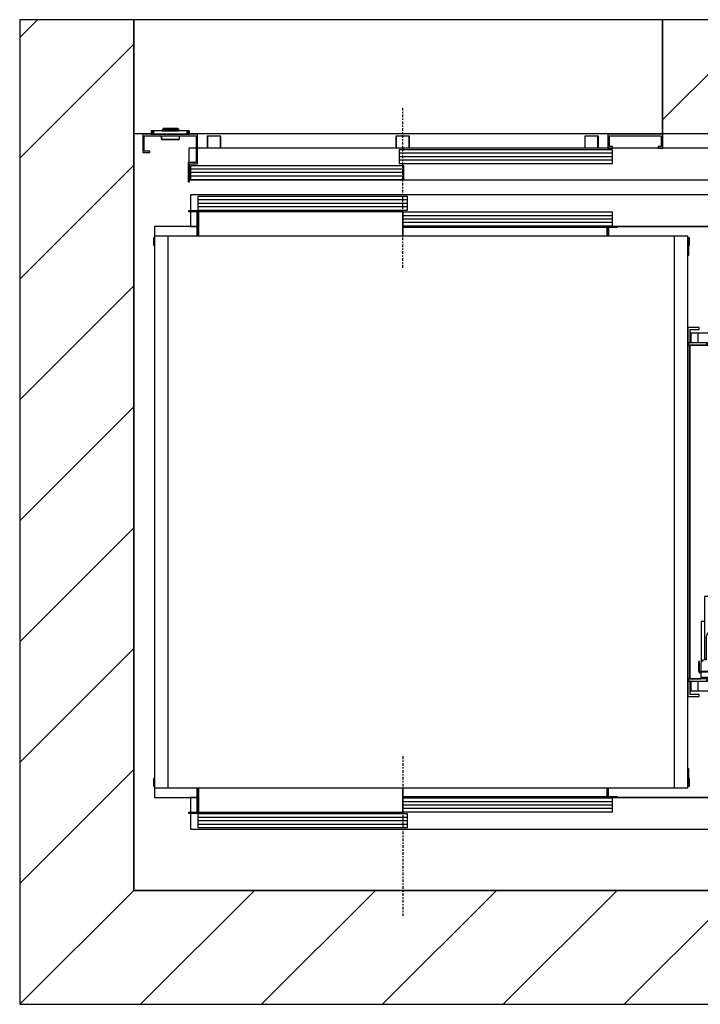
# Model space of a CAD drawing. Extents: x 5 to 3075, y 5 to 302.
# Drawn here: x 2465 to 2515, y 85 to 157 of the extents above; entities that cross this region are included whole.
import ezdxf

# ---------------------------------------------------------------- set-up
doc = ezdxf.new("R2010")
doc.units = 0
doc.header["$LTSCALE"] = 0.5
doc.header["$MEASUREMENT"] = 0
doc.linetypes.add('ACAD_ISO10W100', pattern=[18.5, 12, -3, 0.5, -3])
doc.layers.get('0').update_dxf_attribs({"linetype": 'CONTINUOUS'})
doc.layers.add('7', color=6, linetype='ACAD_ISO10W100')
doc.layers.add('8', color=3, linetype='CONTINUOUS')

# ---------------------------------------------------------------- blocks, each defined once
blk = doc.blocks.new('LD_20200403074157_00000176')
for p, q in [((1160, 1910), (0, 1910)), ((0, 1910), (0, 1660)), ((1160, 1660), (1160, 1910)), ((0, 1660), (38.7, 1660)), ((122, 1660), (1160, 1660))]:
    blk.add_line(p, q)
blk = doc.blocks.new('LD_20200403074157_00000179')
at = {"layer": '8'}
for p, q in [((-250, 1871.3), (-211.3, 1910)), ((1160, 1690.3), (1379.7, 1910)), ((1394.8, 1660), (1644.8, 1910)), ((-250, 1606.2), (0, 1856.2)), ((1549.8, 1549.8), (1799.8, 1799.8)), ((-250, 1341), (0, 1591)), ((1549.8, 1284.7), (1799.8, 1534.7)), ((-250, 1075.8), (0, 1325.8)), ((1549.8, 1019.5), (1799.8, 1269.5)), ((-250, 810.7), (0, 1060.7)), ((1549.8, 754.3), (1799.8, 1004.3)), ((-250, 545.5), (0, 795.5)), ((1549.8, 489.2), (1799.8, 739.2)), ((-250, 280.3), (0, 530.3)), ((1549.8, 224), (1799.8, 474)), ((-250, 15.2), (0, 265.2)), ((1341, -250), (1799.8, 208.8)), ((280.3, -250), (530.3, 0)), ((545.5, -250), (795.5, 0)), ((810.7, -250), (1060.7, 0)), ((-250, -250), (0, 0)), ((15.2, -250), (265.2, 0)), ((1075.8, -250), (1325.8, 0)), ((1606.2, -250), (1799.8, -56.3))]:
    blk.add_line(p, q, dxfattribs=at)
blk = doc.blocks.new('LD_20200403074157_0000017A')
for p, q in [((0, 1910), (-250, 1910)), ((-250, 1910), (-250, -250)), ((0, 0), (0, 1910)), ((1549.8, 1910), (1160, 1910)), ((1160, 1910), (1160, 1660)), ((1799.8, 1910), (1549.8, 1910)), ((1799.8, -250), (1799.8, 1910)), ((0, 1660), (0, 0)), ((1160, 1660), (1549.8, 1660)), ((1549.8, 1304.5), (1549.8, 1660)), ((1549.8, 1660), (1549.8, 0)), ((1549.8, 1253.5), (1549.8, 1254.5)), ((1549.8, 405.5), (1549.8, 406.5)), ((1549.8, 0), (1549.8, 355.5)), ((0, 0), (1549.8, 0)), ((1549.8, 0), (0, 0)), ((-250, -250), (0, -250)), ((0, -250), (1549.8, -250)), ((1549.8, -250), (1799.8, -250))]:
    blk.add_line(p, q)
blk = doc.blocks.new('LD_20200403074157_0000017D')
for p, q in [((-41.7, 7.5), (-41.7, 0)), ((-41.5, 7.5), (-41.7, 7.5)), ((-41.7, 0), (-41.5, 0)), ((-41.5, 0), (-41.5, 7.5)), ((-41.5, 7.5), (-41.5, 0)), ((-41.2, 7.5), (-41.5, 7.5)), ((-41.5, 0), (-41.2, 0)), ((-41.2, 0), (-41.2, 7.5)), ((-41.2, 7.5), (-41.2, 0)), ((-40.6, 7.5), (-41.2, 7.5)), ((-41.2, 0), (-40.6, 0)), ((-40.6, 0), (-40.6, 7.5)), ((-40.6, 7.5), (-40.6, 0)), ((-39.8, 7.5), (-40.6, 7.5)), ((-40.6, 0), (-39.8, 0)), ((-39.8, 0), (-39.8, 7.5)), ((-39.8, 7.5), (-39.8, 0)), ((-38.8, 7.5), (-39.8, 7.5)), ((-39.8, 0), (-38.8, 0)), ((-38.8, 0), (-38.8, 7.5)), ((-38.8, 7.5), (-38.8, 0)), ((-37.8, 7.5), (-38.8, 7.5)), ((-38.8, 0), (-37.8, 0)), ((-37.8, 0), (-37.8, 7.5)), ((-37.8, 7.5), (-37.8, 0)), ((-36.7, 7.5), (-37.8, 7.5)), ((-37.8, 0), (-36.7, 0)), ((-36.7, 0), (-36.7, 7.5)), ((-36.7, 7.5), (-36.7, 0)), ((36.7, 7.5), (-36.7, 7.5)), ((-36.7, 0), (36.7, 0)), ((-17.4, 10.5), (-17.5, 10.4)), ((-17.5, 10.4), (-17.5, 10.3)), ((-17.5, 10.3), (-17.5, 10)), ((-17.5, 10), (-17.4, 10)), ((-17.4, 9.9), (-17.5, 9.9)), ((-17.5, 9.9), (-17.5, 7.5)), ((-17.5, 7.5), (-17.4, 7.5)), ((-15.6, 12.4), (-17.4, 10.6)), ((-17.4, 10.6), (-17.4, 10.5)), ((-17.4, 10), (-17.1, 10)), ((-17.1, 9.9), (-17.4, 9.9)), ((-17.4, 7.5), (-17.1, 7.5)), ((-17.3, 10.6), (-15.6, 12.4)), ((-16.9, 10.6), (-17.3, 10.6)), ((-17.2, 10), (-17.3, 10)), ((-17.3, 10), (-17.3, 9.9)), ((-17.3, 9.9), (-17.2, 9.9)), ((-16.9, 10), (-17.2, 10)), ((-17.2, 9.9), (-16.9, 9.9)), ((-17.1, 10), (-16.6, 10)), ((-16.6, 9.9), (-17.1, 9.9)), ((-17.1, 7.5), (-16.6, 7.5)), ((-16.5, 10.6), (-16.9, 10.6)), ((-16.4, 10), (-16.9, 10)), ((-16.9, 9.9), (-16.4, 9.9)), ((-16.6, 10), (-15.9, 10)), ((-15.9, 9.9), (-16.6, 9.9)), ((-16.6, 7.5), (-15.9, 7.5)), ((-16.5, 10.6), (-15.8, 10.6)), ((-15.7, 10), (-16.4, 10)), ((-16.4, 9.9), (-15.7, 9.9)), ((-15.8, 10.6), (-16.1, 10.5)), ((-15.9, 10.3), (-16.1, 10.5)), ((-15.9, 10.3), (-15.9, 10)), ((-15.9, 10), (-15.1, 10)), ((-15.1, 9.9), (-15.9, 9.9)), ((-15.9, 7.5), (-15.9, 9.9)), ((-15.9, 7.5), (-15.1, 7.5)), ((-15, 10.6), (-15.8, 10.6)), ((-14.9, 10), (-15.7, 10)), ((-15.7, 10), (-15.7, 9.9)), ((-15.7, 9.9), (-14.9, 9.9)), ((-15.5, 12.4), (-15.6, 12.4)), ((-15.4, 12.5), (-15.5, 12.4)), ((-15.3, 12.5), (-15.4, 12.5)), ((-15.2, 12.5), (-15.3, 12.5)), ((-14.9, 12.5), (-15.2, 12.5)), ((-15.1, 10), (-14.1, 10)), ((-14.1, 9.9), (-15.1, 9.9)), ((-15.1, 7.5), (-14.1, 7.5)), ((-14.1, 10.6), (-15, 10.6)), ((-14.3, 12.5), (-14.9, 12.5)), ((-14, 10), (-14.9, 10)), ((-14.9, 9.9), (-14, 9.9)), ((-13.6, 12.5), (-14.3, 12.5)), ((-13, 10.6), (-14.1, 10.6)), ((-14.1, 10), (-13.1, 10)), ((-13.1, 9.9), (-14.1, 9.9)), ((-14.1, 7.5), (-13.1, 7.5)), ((-13, 10), (-14, 10)), ((-14, 9.9), (-13, 9.9)), ((-12.9, 12.5), (-13.6, 12.5)), ((-13.1, 10), (-12, 10)), ((-12, 9.9), (-13.1, 9.9)), ((-13.1, 7.5), (-12, 7.5)), ((-13, 10.6), (-12, 12.4)), ((-12, 10), (-13, 10)), ((-13, 9.9), (-12, 9.9)), ((-12, 12.5), (-12.9, 12.5)), ((13, 12.5), (-12, 12.5)), ((13, 12.4), (-12, 12.4)), ((13, 10), (-12, 10)), ((-12, 10), (13, 10)), ((-12, 9.9), (13, 9.9)), ((13, 9.9), (-12, 9.9)), ((-12, 7.5), (13, 7.5)), ((-10.5, 13), (-10.5, 12.5)), ((-9, 13), (-10.5, 13)), ((-10.5, 12.5), (-9, 12.5)), ((-9, 13), (-9, 12.5)), ((0.5, 13), (-9, 13)), ((-9, 12.5), (0.5, 12.5)), ((10, 13), (0.5, 13)), ((0.5, 12.5), (0.5, 13)), ((0.5, 12.5), (10, 12.5)), ((11.5, 13), (10, 13)), ((10, 12.5), (10, 13)), ((10, 12.5), (11.5, 12.5)), ((11.5, 12.5), (11.5, 13)), ((13.9, 12.5), (13, 12.5)), ((14, 10.6), (13, 12.4)), ((14, 10), (13, 10)), ((13, 10), (14.1, 10)), ((13, 9.9), (14, 9.9)), ((14.1, 9.9), (13, 9.9)), ((13, 7.5), (14.1, 7.5)), ((14.6, 12.5), (13.9, 12.5)), ((15, 10.6), (14, 10.6)), ((15, 10), (14, 10)), ((14, 9.9), (15, 9.9)), ((14.1, 10), (15.1, 10)), ((15.1, 9.9), (14.1, 9.9)), ((14.1, 7.5), (15.1, 7.5)), ((15.3, 12.5), (14.6, 12.5)), ((16, 10.6), (15, 10.6)), ((15.9, 10), (15, 10)), ((15, 9.9), (15.9, 9.9)), ((15.1, 10), (16.1, 10)), ((16.1, 9.9), (15.1, 9.9)), ((15.1, 7.5), (16.1, 7.5)), ((15.8, 12.5), (15.3, 12.5)), ((16.2, 12.5), (15.8, 12.5)), ((16.7, 10), (15.9, 10)), ((15.9, 9.9), (16.7, 9.9)), ((16.8, 10.6), (16, 10.6)), ((16.1, 10), (16.9, 10)), ((16.9, 9.9), (16.1, 9.9)), ((16.1, 7.5), (16.9, 7.5)), ((16.3, 12.5), (16.2, 12.5)), ((16.4, 12.5), (16.3, 12.5)), ((16.5, 12.4), (16.4, 12.5)), ((16.6, 12.4), (16.5, 12.4)), ((18.4, 10.6), (16.6, 12.4)), ((18.2, 10.6), (16.6, 12.4)), ((17.4, 10), (16.7, 10)), ((16.7, 9.9), (16.7, 10)), ((16.7, 9.9), (17.4, 9.9)), ((17.4, 10.6), (16.8, 10.6)), ((16.8, 10.6), (17.1, 10.5)), ((16.9, 10.3), (17.1, 10.5)), ((16.9, 10.3), (16.9, 10)), ((16.9, 10), (17.6, 10)), ((17.6, 9.9), (16.9, 9.9)), ((16.9, 9.9), (16.9, 7.5)), ((16.9, 7.5), (17.6, 7.5)), ((17.9, 10.6), (17.4, 10.6)), ((17.9, 10), (17.4, 10)), ((17.4, 9.9), (17.9, 9.9)), ((17.6, 10), (18.1, 10)), ((18.1, 9.9), (17.6, 9.9)), ((17.6, 7.5), (18.1, 7.5)), ((18.2, 10.6), (17.9, 10.6)), ((18.2, 10), (17.9, 10)), ((17.9, 9.9), (18.2, 9.9)), ((18.1, 10), (18.4, 10)), ((18.4, 9.9), (18.1, 9.9)), ((18.1, 7.5), (18.4, 7.5)), ((18.3, 10), (18.2, 10)), ((18.2, 9.9), (18.3, 9.9)), ((18.3, 9.9), (18.3, 10)), ((18.4, 10.5), (18.4, 10.6)), ((18.5, 10.4), (18.4, 10.5)), ((18.4, 10), (18.5, 10)), ((18.5, 9.9), (18.4, 9.9)), ((18.4, 7.5), (18.5, 7.5)), ((18.5, 10.3), (18.5, 10.4)), ((18.5, 10), (18.5, 10.3)), ((18.5, 7.5), (18.5, 9.9)), ((36.7, 0), (36.7, 7.5)), ((36.7, 7.5), (36.7, 0)), ((37.8, 7.5), (36.7, 7.5)), ((36.7, 0), (37.8, 0)), ((37.8, 0), (37.8, 7.5)), ((37.8, 7.5), (37.8, 0)), ((38.8, 7.5), (37.8, 7.5)), ((37.8, 0), (38.8, 0)), ((38.8, 0), (38.8, 7.5)), ((38.8, 7.5), (38.8, 0)), ((39.8, 7.5), (38.8, 7.5)), ((38.8, 0), (39.8, 0)), ((39.8, 0), (39.8, 7.5)), ((39.8, 7.5), (39.8, 0)), ((40.6, 7.5), (39.8, 7.5)), ((39.8, 0), (40.6, 0)), ((40.6, 0), (40.6, 7.5)), ((40.6, 7.5), (40.6, 0)), ((41.2, 7.5), (40.6, 7.5)), ((40.6, 0), (41.2, 0)), ((41.2, 0), (41.2, 7.5)), ((41.2, 7.5), (41.2, 0)), ((41.5, 7.5), (41.2, 7.5)), ((41.2, 0), (41.5, 0)), ((41.5, 0), (41.5, 7.5)), ((41.5, 7.5), (41.5, 0)), ((41.7, 7.5), (41.5, 7.5)), ((41.5, 0), (41.7, 0)), ((41.7, 0), (41.7, 7.5)), ((-19.3, -3), (-19.3, -10.5)), ((-19.3, -10.5), (-19.2, -10.8)), ((-19.2, -10.5), (-19.2, -3)), ((-19.2, -10.5), (-19, -10.7)), ((-19.2, -10.8), (-19, -10.9)), ((-19, -10.7), (-19.1, -10.8)), ((-19.1, -10.8), (-19, -10.9)), ((-18.8, -10.8), (-19, -10.7)), ((-19, -10.9), (-18.8, -11)), ((-18.8, -10.8), (-18.8, -10.9)), ((-18.8, -10.9), (19.7, -10.9)), ((-18.8, -11), (19.7, -11)), ((19.7, -10.9), (19.9, -10.8)), ((19.7, -11), (20, -10.9)), ((20, -10.6), (19.9, -10.8)), ((19.9, -10.8), (20, -10.9)), ((20, -10.6), (20.2, -10.5)), ((20, -10.9), (20.2, -10.8)), ((20, -10.9), (20, -10.9)), ((20.2, -10.5), (20.2, -3)), ((20.2, -10.5), (20.2, -3)), ((20.2, -10.8), (20.2, -10.5))]:
    blk.add_line(p, q)
blk = doc.blocks.new('LD_20200403074158_00000000')
for p, q in [((-570, 0), (-570, -40)), ((-450, 0), (-570, 0)), ((-450, -65), (-450, 0)), ((450, 0), (450, -30)), ((570, 0), (450, 0)), ((570, -30), (570, 0)), ((-567, -37), (-567, -3)), ((-567, -3), (-453, -3)), ((-453, -3), (-453, -62)), ((453, -27), (453, -3)), ((453, -3), (567, -3)), ((567, -3), (567, -27)), ((-570, -40), (-555, -40)), ((-555, -37), (-567, -37)), ((-555, -40), (-555, -37)), ((-453, -30), (-469.5, -30)), ((-469.5, -30), (-469.5, -62)), ((869.5, -30), (-450, -30)), ((459.95, -34), (-7.7, -34)), ((-7.7, -34), (-7.7, -64)), ((450, -30), (460, -30)), ((460, -27), (453, -27)), ((459.95, -64), (459.95, -34)), ((460, -30), (460, -27)), ((560, -27), (560, -30)), ((567, -27), (560, -27)), ((560, -30), (570, -30)), ((869.5, -100), (869.5, -30)), ((-471, -62), (-471, -104.5)), ((-453, -62), (-471, -62)), ((-7.7, -64), (459.95, -64)), ((-468, -104.5), (-468, -65)), ((-468, -65), (-450, -65)), ((2.2, -69), (-465.45, -69)), ((-465.45, -69), (-465.45, -99)), ((2.2, -99), (2.2, -69)), ((-471, -104.5), (-468, -104.5)), ((-468, -100), (869.5, -100)), ((-465.45, -99), (2.2, -99))]:
    blk.add_line(p, q)
at = {"layer": '8'}
for p, q in [((460, -41.5), (-7.75, -41.5)), ((460, -49), (-7.75, -49)), ((460, -56.5), (-7.75, -56.5)), ((2.25, -76.5), (-465.5, -76.5)), ((2.25, -84), (-465.5, -84)), ((2.25, -91.5), (-465.5, -91.5))]:
    blk.add_line(p, q, dxfattribs=at)
blk = doc.blocks.new('LD_20200403074158_00000001')
for p, q in [((-1388.2, -5.5), (-1388.5, -5.5)), ((-1388.5, -5.5), (-1388.5, -31.5)), ((-1387.3, -5.5), (-1388.2, -5.5)), ((-1387.3, -31.5), (-1387.3, -5.5)), ((-1386, -5.5), (-1387.3, -5.5)), ((-1384.5, -5.5), (-1386, -5.5)), ((-1362.5, -5.5), (-1384.5, -5.5)), ((-1361, -5.5), (-1362.5, -5.5)), ((-1359.7, -5.5), (-1361, -5.5)), ((-1359.7, -31.5), (-1359.7, -5.5)), ((-1358.8, -5.5), (-1359.7, -5.5)), ((-1358.5, -5.5), (-1358.8, -5.5)), ((-1358.5, -31.5), (-1358.5, -5.5)), ((-974.2, -5.5), (-974.5, -5.5)), ((-974.5, -5.5), (-974.5, -31.5)), ((-973.3, -5.5), (-974.2, -5.5)), ((-973.3, -31.5), (-973.3, -5.5)), ((-972, -5.5), (-973.3, -5.5)), ((-970.5, -5.5), (-972, -5.5)), ((-948.5, -5.5), (-970.5, -5.5)), ((-947, -5.5), (-948.5, -5.5)), ((-945.7, -5.5), (-947, -5.5)), ((-945.7, -31.5), (-945.7, -5.5)), ((-944.8, -5.5), (-945.7, -5.5)), ((-944.5, -5.5), (-944.8, -5.5)), ((-944.5, -31.5), (-944.5, -5.5)), ((-560.2, -5.5), (-560.5, -5.5)), ((-560.5, -5.5), (-560.5, -31.5)), ((-559.3, -5.5), (-560.2, -5.5)), ((-559.3, -31.5), (-559.3, -5.5)), ((-558, -5.5), (-559.3, -5.5)), ((-556.5, -5.5), (-558, -5.5)), ((-534.5, -5.5), (-556.5, -5.5)), ((-533, -5.5), (-534.5, -5.5)), ((-531.7, -5.5), (-533, -5.5)), ((-531.7, -31.5), (-531.7, -5.5)), ((-530.8, -5.5), (-531.7, -5.5)), ((-530.5, -5.5), (-530.8, -5.5)), ((-530.5, -31.5), (-530.5, -5.5))]:
    blk.add_line(p, q)
blk = doc.blocks.new('LD_20200403074158_0000000A')
for p, q in [((1143, 1200), (1141, 1200)), ((1141, 1198), (1141, 1163.7)), ((1143, 1163.7), (1143, 1200)), ((1141, 1163.7), (1143, 1163.7)), ((1141, 36.3), (1141, 2)), ((1143, 36.3), (1141, 36.3)), ((1143, 0), (1143, 36.3)), ((1141, 0), (1143, 0))]:
    blk.add_line(p, q)
blk = doc.blocks.new('LD_20200403074158_0000000D')
for p, q in [((-30.5, 15), (-30.5, -1.5)), ((-29, 15), (-30.5, 15)), ((-29, 0), (-29, 15)), ((1143, 0), (1141, 0)), ((1144.5, 15), (1143, 15)), ((1143, 15), (1143, 0)), ((1144.5, -1.5), (1144.5, 15)), ((-30.5, -1.5), (-29, -1.5)), ((64.5, -5), (64.5, -13)), ((64.5, -13), (64.5, -59.5)), ((64.5, -13), (66, -13)), ((66, -13), (66, -5)), ((66, -5), (66, -13)), ((66, -61), (66, -13)), ((66, -13), (67.5, -13)), ((67.5, -5), (67.5, -59.5)), ((67.5, -13), (67.5, -5)), ((516, -5), (516, -24.5)), ((516, -59.5), (516, -5)), ((964.5, -5), (964.5, -13)), ((964.5, -24.5), (964.5, -5)), ((964.5, -13), (966, -13)), ((966, -13), (966, -5)), ((966, -5), (966, -13)), ((966, -13), (966, -26)), ((966, -13), (967.5, -13)), ((967.5, -13), (967.5, -5)), ((967.5, -24.5), (967.5, -13)), ((1141, -1.5), (1144.5, -1.5)), ((516, -24.5), (516, -26)), ((964.5, -24.5), (516, -24.5)), ((516, -24.5), (964.5, -24.5)), ((516, -26), (964.5, -26)), ((964.5, -26), (964.5, -24.5)), ((966, -26), (986, -26)), ((986, -24.5), (967.5, -24.5)), ((986, -26), (986, -24.5)), ((64.5, -59.5), (46, -59.5)), ((46, -59.5), (46, -61)), ((46, -61), (66, -61)), ((67.5, -59.5), (67.5, -61)), ((516, -59.5), (67.5, -59.5)), ((67.5, -59.5), (516, -59.5)), ((67.5, -61), (516, -61)), ((516, -61), (516, -59.5))]:
    blk.add_line(p, q)
blk = doc.blocks.new('LD_20200403074158_0000000E')
for p, q in [((-1048, 61), (-1068, 61)), ((-1068, 61), (-1068, 59.5)), ((-1068, 59.5), (-1049.5, 59.5)), ((-1049.5, 59.5), (-1049.5, 13)), ((-1048, 13), (-1048, 61)), ((-598, 61), (-1046.5, 61)), ((-1046.5, 61), (-1046.5, 59.5)), ((-1046.5, 59.5), (-598, 59.5)), ((-598, 59.5), (-1046.5, 59.5)), ((-1046.5, 59.5), (-1046.5, 5)), ((-598, 59.5), (-598, 61)), ((-598, 5), (-598, 59.5)), ((-149.5, 26), (-598, 26)), ((-598, 26), (-598, 24.5)), ((-598, 24.5), (-149.5, 24.5)), ((-149.5, 24.5), (-598, 24.5)), ((-598, 24.5), (-598, 5)), ((-149.5, 24.5), (-149.5, 26)), ((-149.5, 5), (-149.5, 24.5)), ((-128, 26), (-148, 26)), ((-148, 26), (-148, 13)), ((-146.5, 24.5), (-128, 24.5)), ((-146.5, 13), (-146.5, 24.5)), ((-128, 24.5), (-128, 26)), ((-1144.5, 1.5), (-1144.5, -15)), ((-1143, 1.5), (-1144.5, 1.5)), ((-1143, -15), (-1143, 0)), ((-1048, 13), (-1049.5, 13)), ((-1049.5, 13), (-1049.5, 5)), ((-1048, 5), (-1048, 13)), ((-1046.5, 13), (-1048, 13)), ((-1048, 13), (-1048, 5)), ((-1046.5, 5), (-1046.5, 13)), ((-148, 13), (-149.5, 13)), ((-149.5, 13), (-149.5, 5)), ((-146.5, 13), (-148, 13)), ((-148, 13), (-148, 5)), ((-148, 5), (-148, 13)), ((-146.5, 5), (-146.5, 13)), ((30.5, 1.5), (27, 1.5)), ((27, 0), (29, 0)), ((29, 0), (29, -15)), ((30.5, -15), (30.5, 1.5)), ((-1144.5, -15), (-1143, -15)), ((29, -15), (30.5, -15))]:
    blk.add_line(p, q)
blk = doc.blocks.new('LD_20200403074158_00000011')
for p, q in [((1, 1205), (-29, 1205)), ((-29, 1205), (-29, -5)), ((1, -5), (1, 1205)), ((1111, 1205), (1, 1205)), ((1141, 1205), (1111, 1205)), ((1111, 1205), (1111, -5)), ((1141, -5), (1141, 1205)), ((-29, -5), (1, -5)), ((1, -5), (1111, -5)), ((1111, -5), (1141, -5))]:
    blk.add_line(p, q)
blk = doc.blocks.new('LD_20200403074158_00000012')
for p, q in [((-451.5, 70), (-465.5, 70)), ((-465.5, 70), (-465.5, 36.5)), ((-448.5, 70), (-450, 70)), ((914.5, 70), (0, 70)), ((459.95, 68.5), (0.05, 68.5)), ((0.05, 68.5), (0.05, 38.5)), ((459.95, 38.5), (459.95, 68.5)), ((914.5, 0), (914.5, 70)), ((-465.5, 35), (-465.5, 0)), ((9.95, 34), (-449.95, 34)), ((-449.95, 34), (-449.95, 4)), ((0.05, 38.5), (459.95, 38.5)), ((9.95, 4), (9.95, 34)), ((-465.5, 0), (914.5, 0)), ((-449.95, 4), (9.95, 4))]:
    blk.add_line(p, q)
at = {"layer": '7'}
blk.add_line((0, 160), (0, -190), dxfattribs=at)
at = {"layer": '8'}
for p, q in [((0, 61), (460, 61)), ((0, 53.5), (460, 53.5)), ((0, 46), (460, 46)), ((-450, 26.5), (10, 26.5)), ((-450, 19), (10, 19)), ((-450, 11.5), (10, 11.5))]:
    blk.add_line(p, q, dxfattribs=at)
blk = doc.blocks.new('LD_20200403074158_00000013')
for p, q in [((914.5, 0), (-465.5, 0)), ((-465.5, 0), (-465.5, -35)), ((914.5, -70), (914.5, 0)), ((9.95, -4), (-449.95, -4)), ((-449.95, -4), (-449.95, -34)), ((9.95, -34), (9.95, -4)), ((-465.5, -36.5), (-465.5, -70)), ((-449.95, -34), (9.95, -34)), ((459.95, -38.5), (0.05, -38.5)), ((0.05, -38.5), (0.05, -68.5)), ((459.95, -68.5), (459.95, -38.5)), ((-465.5, -70), (-451.5, -70)), ((-450, -70), (-448.5, -70)), ((0, -70), (914.5, -70)), ((0.05, -68.5), (459.95, -68.5))]:
    blk.add_line(p, q)
at = {"layer": '7'}
blk.add_line((0, -160), (0, 190), dxfattribs=at)
at = {"layer": '8'}
for p, q in [((10, -11.5), (-450, -11.5)), ((10, -19), (-450, -19)), ((10, -26.5), (-450, -26.5)), ((460, -46), (0, -46)), ((460, -53.5), (0, -53.5)), ((460, -61), (0, -61))]:
    blk.add_line(p, q, dxfattribs=at)
blk = doc.blocks.new('LD_20200403074158_00000014')
for p, q in [((-146.7, 405), (-171.7, 405)), ((-171.7, 405), (-171.7, 371)), ((-166.7, 400), (-146.7, 400)), ((-166.7, 371), (-166.7, 400)), ((-146.7, 400), (-146.7, 405)), ((-171.7, 371), (-171.7, 366)), ((-129.9, 371), (-171.7, 371)), ((-171.7, 371), (-166.7, 371)), ((-129.9, 371), (-129.9, 366)), ((-66.5, 371), (-129.9, 371)), ((-129.9, 366), (-129.9, 371)), ((36.5, 371), (-36.5, 371)), ((-171.7, 366), (-129.9, 366)), ((-167.7, 366), (-171.7, 366)), ((-171.7, 366), (-171.7, -366)), ((-101.7, 366), (-167.7, 366)), ((-167.7, 366), (-167.7, -366)), ((-167.7, -366), (-167.7, 366)), ((-129.9, 366), (-101.7, 366)), ((-101.7, 366), (-101.7, 205.1)), ((70.3, 358.5), (66.5, 358.5)), ((70.3, 358.4), (66.5, 358.4)), ((66.5, 358.4), (70.3, 358.4)), ((70.3, 358.4), (66.5, 358.4)), ((70.3, 346.4), (66.5, 346.4)), ((66.5, 346.4), (70.3, 346.4)), ((70.3, 358.4), (70.3, 358.5)), ((70.3, 346.4), (70.3, 358.4)), ((70.3, 358.4), (70.3, 358.4)), ((70.3, 306), (70.3, 346.4)), ((70.3, 71), (70.3, 256)), ((-101.7, 205.1), (-101.7, 103.3)), ((75, 163), (70.3, 163)), ((75, 114.3), (75, 163)), ((96.8, 146.5), (95.8, 146.5)), ((95.8, 146.5), (95.8, 116.5)), ((96.8, 116.5), (96.8, 146.5)), ((74.2, 108.5), (74.1, 107.4)), ((76.8, 116), (74.2, 113.5)), ((74.2, 113.5), (74.2, 108.5)), ((76, 127.8), (75, 127.8)), ((75, 122.8), (76, 122.8)), ((79, 120.8), (75, 120.8)), ((76, 122.8), (76, 127.8)), ((76.8, 86.5), (76.8, 116)), ((79, 105.8), (79, 120.8)), ((79.7, 116.5), (79, 116.5)), ((79.7, 97.5), (79.7, 116.5)), ((86.8, 116.5), (86.8, 86.5)), ((94.7, 116.5), (86.8, 116.5)), ((95.8, 116.5), (94.7, 116.5)), ((95.8, 116.5), (96.8, 116.5)), ((96.5, 116.5), (95.8, 116.5)), ((96.5, -116.5), (96.5, 116.5)), ((96.8, 116.5), (96.5, 116.5)), ((96.8, -116.5), (96.8, 116.5)), ((-101.7, 103.3), (-101.7, 50.2)), ((71.1, 104.4), (70.3, 104.3)), ((72.1, 104.8), (71.1, 104.4)), ((73, 105.5), (72.1, 104.8)), ((73.7, 106.4), (73, 105.5)), ((74.1, 107.4), (73.7, 106.4)), ((76.8, 105.8), (79, 105.8)), ((76.8, 96.9), (77.2, 97.5)), ((77.2, 96.5), (76.8, 96.6)), ((76.8, 96.2), (76.8, 96)), ((76.8, 96), (77.2, 95.5)), ((77.2, 95.5), (76.8, 95.6)), ((76.8, 95.5), (77.2, 95.5)), ((76.9, 85.2), (76.8, 86.5)), ((77.2, 97.5), (77.6, 97.6)), ((77.6, 96.5), (77.2, 96.5)), ((77.2, 95.5), (77.6, 95.5)), ((77.6, 97.6), (77.9, 97.6)), ((77.9, 96.5), (77.6, 96.5)), ((77.6, 95.5), (77.9, 95.5)), ((77.9, 97.6), (78.3, 97.5)), ((78.3, 96.5), (77.9, 96.5)), ((77.9, 95.5), (78.3, 95.5)), ((78.3, 97.5), (78.8, 96.9)), ((78.8, 96.6), (78.3, 96.5)), ((78.7, 96), (78.3, 95.5)), ((78.8, 95.6), (78.3, 95.5)), ((78.3, 95.5), (79.7, 95.5)), ((78.7, 96), (78.8, 96.6)), ((78.8, 96.9), (79, 96.1)), ((78.9, 96.6), (78.8, 96.6)), ((79, 96.1), (78.8, 95.6)), ((79, 96.3), (79, 96.2)), ((79.7, 96), (79, 96.1)), ((79.7, 97.2), (79.7, 97.5)), ((79.7, 96.8), (79.7, 97.2)), ((79.7, 96.5), (79.7, 96.8)), ((86.8, 96.5), (79.7, 96.5)), ((79.7, 96.5), (79.7, 95.5)), ((79.7, 96), (79.7, 96.5)), ((79.7, 95.6), (79.7, 96)), ((79.7, 95.5), (79.7, 95.6)), ((79.7, 95.5), (86.8, 95.5)), ((86.8, 86.5), (86.6, 85.2)), ((77.4, 84), (76.9, 85.2)), ((78.2, 83), (77.4, 84)), ((79.3, 82.2), (78.2, 83)), ((80.5, 81.7), (79.3, 82.2)), ((81.8, 81.5), (80.5, 81.7)), ((83, 81.7), (81.8, 81.5)), ((84.3, 82.2), (83, 81.7)), ((85.3, 83), (84.3, 82.2)), ((86.1, 84), (85.3, 83)), ((86.6, 85.2), (86.1, 84)), ((-101.7, 50.2), (-101.7, 9.8)), ((-101.7, 9.8), (-101.7, -32.5)), ((71, 3.3), (71.7, 3)), ((71.7, 3), (72.5, 2.5)), ((72.5, 2.5), (73, 1.7)), ((73, 1.7), (73.4, 0.9)), ((73.4, 0.9), (73.5, 0)), ((73.5, 0), (73.4, -0.9)), ((71.7, -3), (71, -3.3)), ((72.5, -2.5), (71.7, -3)), ((73, -1.7), (72.5, -2.5)), ((73.4, -0.9), (73, -1.7)), ((-101.7, -32.5), (-101.7, -50.2)), ((-101.7, -50.2), (-101.7, -366)), ((70.3, -256), (70.3, -71)), ((76.8, -86.5), (76.9, -85.2)), ((76.9, -85.2), (77.4, -84)), ((77.4, -84), (78.2, -83)), ((78.2, -83), (79.3, -82.2)), ((79.3, -82.2), (80.5, -81.7)), ((80.5, -81.7), (81.8, -81.5)), ((81.8, -81.5), (83, -81.7)), ((83, -81.7), (84.3, -82.2)), ((84.3, -82.2), (85.3, -83)), ((85.3, -83), (86.1, -84)), ((86.1, -84), (86.6, -85.2)), ((86.6, -85.2), (86.8, -86.5)), ((70.3, -104.3), (71.1, -104.4)), ((71.1, -104.4), (72.1, -104.8)), ((72.1, -104.8), (73, -105.5)), ((73, -105.5), (73.7, -106.4)), ((73.7, -106.4), (74.1, -107.4)), ((74.1, -107.4), (74.2, -108.5)), ((76.8, -116), (76.8, -86.5)), ((76.8, -96), (77.2, -95.5)), ((77.2, -95.5), (76.8, -95.5)), ((76.8, -95.6), (77.2, -95.5)), ((76.8, -96.2), (76.8, -96)), ((76.8, -96.6), (77.2, -96.5)), ((77.2, -97.5), (76.8, -96.9)), ((77.6, -95.5), (77.2, -95.5)), ((77.2, -96.5), (77.6, -96.5)), ((77.6, -97.6), (77.2, -97.5)), ((77.9, -95.5), (77.6, -95.5)), ((77.6, -96.5), (77.9, -96.5)), ((77.9, -97.6), (77.6, -97.6)), ((78.3, -95.5), (77.9, -95.5)), ((77.9, -96.5), (78.3, -96.5)), ((78.3, -97.5), (77.9, -97.6)), ((78.3, -95.5), (78.7, -96)), ((78.3, -95.5), (78.8, -95.6)), ((79.7, -95.5), (78.3, -95.5)), ((78.3, -96.5), (78.8, -96.6)), ((78.8, -96.9), (78.3, -97.5)), ((78.7, -96), (78.8, -96.6)), ((78.8, -95.6), (79, -96.1)), ((79, -96.1), (78.8, -96.9)), ((78.8, -96.6), (78.9, -96.6)), ((79.7, -96), (79, -96.1)), ((79, -96.2), (79, -96.3)), ((79.7, -95.5), (79.7, -96.5)), ((86.8, -95.5), (79.7, -95.5)), ((79.7, -95.6), (79.7, -95.5)), ((79.7, -96), (79.7, -95.6)), ((79.7, -96.5), (79.7, -96)), ((79.7, -96.5), (86.8, -96.5)), ((79.7, -96.8), (79.7, -96.5)), ((79.7, -97.2), (79.7, -96.8)), ((79.7, -97.5), (79.7, -97.2)), ((79.7, -116.5), (79.7, -97.5)), ((86.8, -86.5), (86.8, -116.5)), ((74.2, -108.5), (74.2, -113.5)), ((74.2, -113.5), (76.8, -116)), ((75, -256), (75, -114.3)), ((76.8, -116), (77.2, -116.5)), ((77.2, -116.5), (79.7, -116.5)), ((86.8, -116.5), (94.7, -116.5)), ((94.7, -116.5), (95.8, -116.5)), ((96.8, -116.5), (95.8, -116.5)), ((95.8, -116.5), (95.8, -146.5)), ((95.8, -116.5), (96.5, -116.5)), ((96.5, -116.5), (96.8, -116.5)), ((96.8, -146.5), (96.8, -116.5)), ((95.8, -146.5), (96.8, -146.5)), ((-107.8, -185.5), (-135.6, -185.5)), ((-135.6, -185.5), (-135.6, -324.3)), ((-109.6, -193), (-121.1, -193)), ((-121.1, -193), (-121.1, -264)), ((-101.7, -180.5), (-115.4, -180.5)), ((-115.4, -180.5), (-115.4, -185.5)), ((-109.2, -188.4), (-109.6, -191)), ((-109.6, -191), (-109.6, -264)), ((-108.2, -186), (-109.2, -188.4)), ((-106.6, -183.9), (-108.2, -186)), ((-104.6, -182.3), (-106.6, -183.9)), ((-102.2, -181.3), (-104.6, -182.3)), ((-101.7, -181.3), (-102.2, -181.3)), ((-135.6, -240), (-142.6, -240)), ((-142.6, -240), (-142.6, -329.8)), ((-131.2, -271.4), (-131.6, -274)), ((-131.6, -274), (-131.6, -324)), ((-130.2, -269), (-131.2, -271.4)), ((-128.6, -266.9), (-130.2, -269)), ((-126.6, -265.3), (-128.6, -266.9)), ((-124.2, -264.3), (-126.6, -265.3)), ((-121.6, -264), (-124.2, -264.3)), ((-109.6, -264), (-121.6, -264)), ((70.3, -346.4), (70.3, -306)), ((70.3, -308), (75, -308)), ((75, -308), (75, -306)), ((-148.6, -328), (-148.6, -328.8)), ((-146.6, -328), (-148.6, -328)), ((-148.6, -328.8), (-148.6, -330.9)), ((-146.6, -330.9), (-148.6, -330.9)), ((-148.6, -330.9), (-148.6, -334.2)), ((-148.6, -334.2), (-148.6, -338)), ((-148.6, -338), (-148.6, -349)), ((-146.6, -328.8), (-146.6, -328)), ((-146.6, -330.9), (-146.6, -328.8)), ((-146.6, -334.2), (-146.6, -330.9)), ((-146.6, -338), (-146.6, -334.2)), ((-146.6, -349), (-146.6, -338)), ((-143.2, -331.4), (-143.6, -334)), ((-143.6, -334), (-143.6, -349)), ((-142.2, -329), (-143.2, -331.4)), ((-140.6, -326.9), (-142.2, -329)), ((-138.6, -325.3), (-140.6, -326.9)), ((-136.2, -324.3), (-138.6, -325.3)), ((-133.6, -324), (-136.2, -324.3)), ((-131.6, -324), (-133.6, -324)), ((-171.7, -366), (-171.7, -371)), ((-129.9, -366), (-171.7, -366)), ((-171.7, -366), (-167.7, -366)), ((-167.7, -366), (-143.6, -366)), ((-148.6, -349), (-148, -351)), ((-148, -351), (-146.6, -352.5)), ((-146.3, -350), (-146.6, -349)), ((-146.6, -352.5), (-144.6, -353)), ((-145.6, -350.7), (-146.3, -350)), ((-144.6, -351), (-145.6, -350.7)), ((-144.1, -351), (-144.6, -351)), ((-144.6, -353), (-144.1, -353)), ((-143.7, -351), (-144.1, -351)), ((-144.1, -353), (-143.7, -353)), ((-143.6, -351), (-143.7, -351)), ((-143.7, -351), (-143.7, -353)), ((-143.7, -353), (-143.6, -353)), ((-143.6, -349), (-143.6, -349.5)), ((-143.6, -349.5), (-143.6, -349.9)), ((-143.6, -349.5), (-101.7, -349.5)), ((-143.6, -349.9), (-143.6, -350)), ((-123.6, -350), (-143.6, -350)), ((-143.6, -350), (-143.6, -351)), ((-143.6, -350), (-101.7, -350)), ((-143.6, -351), (-123.6, -351)), ((-143.6, -353), (-143.6, -351)), ((-101.7, -351), (-143.6, -351)), ((-143.6, -351), (-143.6, -351.5)), ((-143.6, -351.5), (-143.6, -353)), ((-101.7, -351.5), (-143.6, -351.5)), ((-143.6, -353), (-143.6, -355)), ((-143.6, -355), (-143.6, -362)), ((-143.6, -362), (-143.6, -363)), ((-143.6, -363), (-143.6, -363.7)), ((-101.7, -363), (-143.6, -363)), ((-143.6, -363.7), (-143.6, -364)), ((-143.6, -364), (-143.6, -366)), ((-142.8, -364), (-143.6, -364)), ((-143.6, -364), (-101.7, -364)), ((-140.6, -364), (-142.8, -364)), ((-140.6, -366), (-140.6, -364)), ((-137.4, -364), (-140.6, -364)), ((-133.6, -364), (-137.4, -364)), ((-101.7, -364), (-133.6, -364)), ((-129.9, -366), (-129.9, -371)), ((-101.7, -366), (-129.9, -366)), ((-129.9, -371), (-129.9, -366)), ((-101.7, -350), (-123.6, -350)), ((-123.6, -350), (-123.6, -351)), ((-123.6, -351), (-123.6, -350)), ((-123.6, -351), (-101.7, -351)), ((66.5, -346.4), (70.3, -346.4)), ((70.3, -346.4), (66.5, -346.4)), ((66.5, -358.4), (70.3, -358.4)), ((70.3, -358.4), (66.5, -358.4)), ((66.5, -358.4), (70.3, -358.4)), ((66.5, -358.5), (70.3, -358.5)), ((70.3, -358.4), (70.3, -346.4)), ((70.3, -358.5), (70.3, -358.4)), ((70.3, -358.4), (70.3, -358.4)), ((-171.7, -371), (-129.9, -371)), ((-171.7, -371), (-171.7, -405)), ((-166.7, -371), (-171.7, -371)), ((-166.7, -400), (-166.7, -371)), ((-129.9, -371), (-66.5, -371)), ((-36.5, -371), (36.5, -371)), ((-171.7, -405), (-146.7, -405)), ((-146.7, -400), (-166.7, -400)), ((-146.7, -405), (-146.7, -400))]:
    blk.add_line(p, q)
blk = doc.blocks.new('LD_20200403074158_0000001E')
for p, q in [((-586, 626), (-586, 605)), ((-492.5, 626), (-586, 626)), ((-489.5, 626), (-491, 626)), ((409, 626), (407.5, 626)), ((657, 626), (429, 626)), ((657, 371), (657, 626)), ((584.3, 392), (584, 392)), ((589.9, 392), (589.3, 392)), ((591, 392), (589.9, 392)), ((606, 392), (591, 392)), ((591, 392), (591, 372)), ((591, 372), (591, 392)), ((606, 392), (606, 372)), ((636, 392), (606, 392)), ((651, 392), (636, 392)), ((636, 372), (636, 392)), ((651, 372), (651, 392)), ((584, 372), (584.3, 372)), ((589.3, 372), (589.9, 372)), ((589.9, 372), (591, 372)), ((591, 372), (606, 372)), ((606, 372), (636, 372)), ((636, 372), (651, 372)), ((584.3, 310), (584, 310)), ((584, 290), (584.3, 290)), ((584.3, -290), (584, -290)), ((584, -310), (584.3, -310)), ((584.3, -372), (584, -372)), ((589.9, -372), (589.3, -372)), ((591, -372), (589.9, -372)), ((606, -372), (591, -372)), ((591, -372), (591, -392)), ((591, -392), (591, -372)), ((606, -372), (606, -392)), ((636, -372), (606, -372)), ((651, -372), (636, -372)), ((636, -392), (636, -372)), ((651, -392), (651, -372)), ((657, -626), (657, -371)), ((584, -392), (584.3, -392)), ((589.3, -392), (589.9, -392)), ((589.9, -392), (591, -392)), ((591, -392), (606, -392)), ((606, -392), (636, -392)), ((636, -392), (651, -392)), ((-586, -605), (-586, -626)), ((-586, -626), (-492.5, -626)), ((-491, -626), (-489.5, -626)), ((407.5, -626), (409, -626)), ((429, -626), (657, -626))]:
    blk.add_line(p, q)

msp = doc.modelspace()

# ---------------------------------------------------------------- block references
at = {"xscale": 0.03333333333333333, "yscale": 0.03333333333333333, "zscale": 0.03333333333333333}
for name, p in [('LD_20200403074157_00000179', (2473.333, 93.333)), ('LD_20200403074157_0000017A', (2473.333, 93.333)), ('LD_20200403074157_00000176', (2473.333, 93.333)), ('LD_20200403074158_00000013', (2493.011, 144.2)), ('LD_20200403074157_0000017D', (2476.011, 148.617)), ('LD_20200403074158_00000000', (2493.011, 148.617)), ('LD_20200403074158_00000001', (2524.995, 148.667)), ('LD_20200403074158_0000000E', (2512.945, 141)), ('LD_20200403074158_0000001E', (2494.378, 121)), ('LD_20200403074158_00000011', (2475.811, 101)), ('LD_20200403074158_0000000A', (2475.811, 101)), ('LD_20200403074158_00000014', (2519.578, 121)), ('LD_20200403074158_00000012', (2493.011, 97.8)), ('LD_20200403074158_0000000D', (2475.811, 101))]:
    msp.add_blockref(name, p, dxfattribs=at)

doc.saveas('drawing.dxf')
